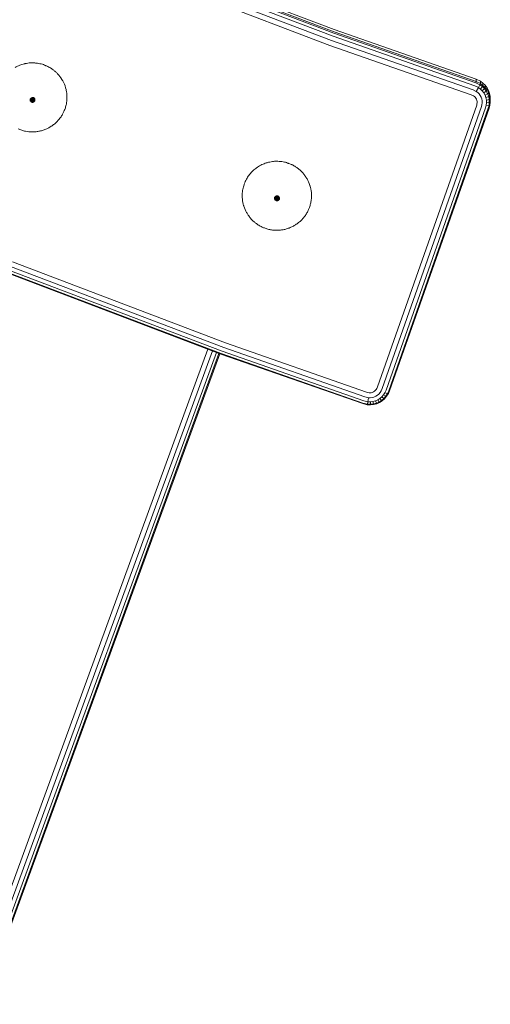
# Model space of a CAD drawing. Units: millimetres. Extents: x -2736 to 5003, y -854 to 10548.
# Drawn here: x 3063 to 3242, y 9318 to 9691 of the extents above; entities that cross this region are included whole.
import ezdxf

# ---------------------------------------------------------------- set-up
doc = ezdxf.new("R2010")
doc.units = ezdxf.units.MM

msp = doc.modelspace()

# ---------------------------------------------------------------- linework, layer by layer
at = {"color": 0, "linetype": 'Continuous', "lineweight": 0, "extrusion": (0, 1, -2.22045e-16)}
for p, q in [((3182.07, 9684.8), (3108.74, 9712.7)), ((3182.43, 9685.97), (3109.13, 9713.87)), ((3182.55, 9687.35), (3109.26, 9715.25)), ((3182.55, 9686.48), (3109.26, 9714.37)), ((3180.9, 9681.35), (3107.47, 9709.29)), ((3181.53, 9683.18), (3108.16, 9711.1)), ((3236.35, 9668.56), (3182.55, 9687.35)), ((3236.35, 9667.68), (3182.55, 9686.48)), ((3235.17, 9664.44), (3181.53, 9683.18)), ((3235.79, 9666.03), (3182.07, 9684.8)), ((3236.21, 9667.18), (3182.43, 9685.97)), ((3234.43, 9662.64), (3180.9, 9681.35)), ((3236.35, 9667.68), (3236.21, 9667.18)), ((3236.35, 9668.56), (3236.35, 9667.68)), ((3237.97, 9667.78), (3236.35, 9668.56)), ((3237.97, 9666.91), (3236.35, 9667.68)), ((3237.97, 9667.78), (3237.97, 9666.91)), ((3238.93, 9667.07), (3237.97, 9667.78)), ((3236.37, 9663.87), (3235.17, 9664.44)), ((3237.21, 9665.35), (3235.79, 9666.03)), ((3237.78, 9666.43), (3236.21, 9667.18)), ((3237.21, 9665.35), (3236.37, 9663.87)), ((3237.21, 9665.35), (3237.78, 9666.43)), ((3237.97, 9664.79), (3237.21, 9665.35)), ((3237.97, 9666.91), (3237.78, 9666.43)), ((3238.69, 9665.76), (3237.78, 9666.43)), ((3238.93, 9666.2), (3237.97, 9666.91)), ((3237.97, 9664.79), (3238.69, 9665.76)), ((3238.66, 9664.1), (3237.97, 9664.79)), ((3238.66, 9664.1), (3239.5, 9664.95)), ((3239.24, 9663.31), (3238.66, 9664.1)), ((3238.93, 9666.2), (3238.69, 9665.76)), ((3239.5, 9664.95), (3238.69, 9665.76)), ((3238.93, 9667.07), (3238.93, 9666.2)), ((3239.77, 9666.23), (3238.93, 9667.07)), ((3239.77, 9665.36), (3238.93, 9666.2)), ((3239.24, 9663.31), (3240.18, 9664.04)), ((3239.77, 9665.36), (3239.5, 9664.95)), ((3240.18, 9664.04), (3239.5, 9664.95)), ((3239.77, 9666.23), (3239.77, 9665.36)), ((3240.49, 9665.27), (3239.77, 9666.23)), ((3240.49, 9664.4), (3239.77, 9665.36)), ((3240.49, 9664.4), (3240.18, 9664.04)), ((3240.7, 9663.03), (3240.18, 9664.04)), ((3240.49, 9665.27), (3240.49, 9664.4)), ((3241.04, 9664.22), (3240.49, 9665.27)), ((3241.04, 9663.35), (3240.49, 9664.4)), ((3241.44, 9663.09), (3241.04, 9664.22)), ((3241.04, 9664.22), (3241.04, 9663.35)), ((3235.37, 9662.19), (3234.43, 9662.64)), ((3235.66, 9661.98), (3235.37, 9662.19)), ((3235.97, 9661.66), (3235.66, 9661.98)), ((3236.24, 9661.31), (3235.97, 9661.66)), ((3236.44, 9660.92), (3236.24, 9661.31)), ((3236.91, 9663.47), (3236.37, 9663.87)), ((3236.59, 9660.5), (3236.44, 9660.92)), ((3236.67, 9660.06), (3236.59, 9660.5)), ((3237.43, 9662.95), (3236.91, 9663.47)), ((3237.87, 9662.36), (3237.43, 9662.95)), ((3238.21, 9661.72), (3237.87, 9662.36)), ((3238.45, 9661.02), (3238.21, 9661.72)), ((3238.59, 9660.31), (3238.45, 9661.02)), ((3238.61, 9659.57), (3238.59, 9660.31)), ((3239.69, 9662.46), (3239.24, 9663.31)), ((3239.69, 9662.46), (3240.7, 9663.03)), ((3239.69, 9662.46), (3240.02, 9661.54)), ((3240.02, 9661.54), (3241.08, 9661.96)), ((3240.02, 9661.54), (3240.2, 9660.58)), ((3240.2, 9660.58), (3241.29, 9660.84)), ((3240.2, 9660.58), (3240.23, 9659.61)), ((3241.04, 9663.35), (3240.7, 9663.03)), ((3240.7, 9663.03), (3241.08, 9661.96)), ((3241.04, 9663.35), (3241.44, 9662.22)), ((3241.44, 9662.22), (3241.08, 9661.96)), ((3241.08, 9661.96), (3241.29, 9660.84)), ((3241.66, 9661.05), (3241.29, 9660.84)), ((3241.29, 9660.84), (3241.33, 9659.71)), ((3241.66, 9661.92), (3241.44, 9663.09)), ((3241.44, 9663.09), (3241.44, 9662.22)), ((3241.44, 9662.22), (3241.66, 9661.05)), ((3241.7, 9660.73), (3241.66, 9661.92)), ((3241.66, 9661.92), (3241.66, 9661.05)), ((3241.66, 9661.05), (3241.7, 9659.86)), ((3241.7, 9660.73), (3241.7, 9659.86)), ((3198.95, 9551.92), (3236.54, 9658.74)), ((3200.71, 9551.18), (3238.35, 9658.14)), ((3239.87, 9657.7), (3202.19, 9550.64)), ((3240.91, 9657.48), (3203.19, 9550.34)), ((3241.26, 9657.53), (3203.53, 9550.36)), ((3241.26, 9657.53), (3203.53, 9550.36)), ((3236.54, 9658.74), (3236.64, 9659.17)), ((3236.64, 9659.17), (3236.69, 9659.61)), ((3236.69, 9659.61), (3236.67, 9660.06)), ((3238.35, 9658.14), (3238.53, 9658.85)), ((3238.53, 9658.85), (3238.61, 9659.57)), ((3240.12, 9658.64), (3239.87, 9657.7)), ((3240.23, 9659.61), (3240.12, 9658.64)), ((3240.12, 9658.64), (3241.21, 9658.58)), ((3240.23, 9659.61), (3241.33, 9659.71)), ((3241.21, 9658.58), (3240.91, 9657.48)), ((3241.33, 9659.71), (3241.21, 9658.58)), ((3241.57, 9658.68), (3241.21, 9658.58)), ((3241.57, 9658.68), (3241.26, 9657.53)), ((3241.57, 9658.68), (3241.26, 9657.53)), ((3241.7, 9659.86), (3241.33, 9659.71)), ((3241.7, 9659.86), (3241.57, 9658.68)), ((3241.7, 9659.86), (3241.57, 9658.68)), ((3241.57, 9658.68), (3241.57, 9658.68)), ((3241.7, 9659.86), (3241.7, 9659.86)), ((3059.8, 9597.53), (3140.63, 9566.74)), ((3060.56, 9599.25), (3141.31, 9568.49)), ((3139.53, 9564.27), (3058.59, 9595.11)), ((3139.66, 9564.45), (3058.73, 9595.28)), ((3140.05, 9565.33), (3059.16, 9596.14)), ((3141.31, 9568.49), (3194.72, 9549.83)), ((2901.68, 8928.71), (3134.58, 9566.16)), ((2904.25, 8930.2), (3136.36, 9565.48)), ((2906.42, 8931.52), (3137.84, 9564.92)), ((3138.82, 9564.54), (2907.89, 8932.5)), ((3139.11, 9564.43), (2908.39, 8932.95)), ((3139.53, 9564.27), (3139.11, 9564.43)), ((3193.33, 9545.48), (3139.53, 9564.27)), ((3193.33, 9545.48), (3139.53, 9564.27)), ((3193.43, 9545.66), (3139.66, 9564.45)), ((3193.74, 9546.57), (3140.05, 9565.33)), ((3140.63, 9566.74), (3194.19, 9548.03)), ((3198.62, 9551.17), (3198.95, 9551.92)), ((3194.72, 9549.83), (3195.74, 9549.6)), ((3195.74, 9549.6), (3196.09, 9549.59)), ((3196.09, 9549.59), (3196.53, 9549.64)), ((3196.53, 9549.64), (3196.96, 9549.75)), ((3196.96, 9549.75), (3197.37, 9549.93)), ((3197.37, 9549.93), (3197.75, 9550.17)), ((3197.6, 9547.97), (3198.27, 9548.27)), ((3197.75, 9550.17), (3198.09, 9550.46)), ((3198.09, 9550.46), (3198.38, 9550.79)), ((3198.27, 9548.27), (3198.89, 9548.65)), ((3198.38, 9550.79), (3198.62, 9551.17)), ((3198.89, 9548.65), (3199.45, 9549.13)), ((3199.45, 9549.13), (3199.93, 9549.69)), ((3199.93, 9549.69), (3200.32, 9550.3)), ((3200.32, 9550.3), (3200.71, 9551.18)), ((3201.23, 9548.82), (3200.59, 9548.09)), ((3201.75, 9549.64), (3201.23, 9548.82)), ((3201.23, 9548.82), (3202.12, 9548.31)), ((3202.12, 9548.31), (3201.37, 9547.45)), ((3202.41, 9548.26), (3201.63, 9547.36)), ((3202.41, 9548.26), (3201.63, 9547.36)), ((3202.19, 9550.64), (3201.75, 9549.64)), ((3201.75, 9549.64), (3202.72, 9549.27)), ((3202.72, 9549.27), (3202.12, 9548.31)), ((3202.41, 9548.26), (3202.12, 9548.31)), ((3203.05, 9549.27), (3202.41, 9548.26)), ((3203.05, 9549.27), (3202.41, 9548.26)), ((3202.41, 9548.26), (3202.41, 9548.26)), ((3203.19, 9550.34), (3202.72, 9549.27)), ((3203.05, 9549.27), (3202.72, 9549.27)), ((3203.53, 9550.36), (3203.05, 9549.27)), ((3203.53, 9550.36), (3203.05, 9549.27)), ((3203.05, 9549.27), (3203.05, 9549.27)), ((3193.33, 9545.48), (3193.43, 9545.66)), ((3195.08, 9545.08), (3193.33, 9545.48)), ((3193.33, 9545.48), (3193.33, 9545.48)), ((3195.08, 9545.08), (3193.33, 9545.48)), ((3195.13, 9545.27), (3193.43, 9545.66)), ((3195.27, 9546.22), (3193.74, 9546.57)), ((3194.19, 9548.03), (3195.48, 9547.73)), ((3195.08, 9545.08), (3195.13, 9545.27)), ((3196.27, 9545.03), (3195.08, 9545.08)), ((3195.08, 9545.08), (3195.08, 9545.08)), ((3196.27, 9545.03), (3195.08, 9545.08)), ((3195.27, 9546.22), (3195.13, 9545.27)), ((3196.26, 9545.23), (3195.13, 9545.27)), ((3195.27, 9546.22), (3195.48, 9547.73)), ((3196.22, 9546.19), (3195.27, 9546.22)), ((3195.48, 9547.73), (3196.16, 9547.7)), ((3196.16, 9547.7), (3196.89, 9547.79)), ((3197.19, 9546.29), (3196.22, 9546.19)), ((3196.22, 9546.19), (3196.26, 9545.23)), ((3197.39, 9545.36), (3196.26, 9545.23)), ((3196.27, 9545.03), (3196.26, 9545.23)), ((3197.46, 9545.17), (3196.27, 9545.03)), ((3197.46, 9545.17), (3196.27, 9545.03)), ((3196.27, 9545.03), (3196.27, 9545.03)), ((3196.89, 9547.79), (3197.6, 9547.97)), ((3198.13, 9546.55), (3197.19, 9546.29)), ((3197.19, 9546.29), (3197.39, 9545.36)), ((3198.5, 9545.65), (3197.39, 9545.36)), ((3197.46, 9545.17), (3197.39, 9545.36)), ((3198.62, 9545.47), (3197.46, 9545.17)), ((3198.62, 9545.47), (3197.46, 9545.17)), ((3197.46, 9545.17), (3197.46, 9545.17)), ((3199.02, 9546.93), (3198.13, 9546.55)), ((3198.13, 9546.55), (3198.5, 9545.65)), ((3199.54, 9546.1), (3198.5, 9545.65)), ((3198.62, 9545.47), (3198.5, 9545.65)), ((3199.71, 9545.95), (3198.62, 9545.47)), ((3199.71, 9545.95), (3198.62, 9545.47)), ((3198.62, 9545.47), (3198.62, 9545.47)), ((3199.85, 9547.45), (3199.02, 9546.93)), ((3199.02, 9546.93), (3199.54, 9546.1)), ((3200.51, 9546.71), (3199.54, 9546.1)), ((3199.71, 9545.95), (3199.54, 9546.1)), ((3200.72, 9546.58), (3199.71, 9545.95)), ((3200.72, 9546.58), (3199.71, 9545.95)), ((3199.71, 9545.95), (3199.71, 9545.95)), ((3200.59, 9548.09), (3199.85, 9547.45)), ((3199.85, 9547.45), (3200.51, 9546.71)), ((3201.37, 9547.45), (3200.51, 9546.71)), ((3200.72, 9546.58), (3200.51, 9546.71)), ((3200.59, 9548.09), (3201.37, 9547.45)), ((3201.63, 9547.36), (3200.72, 9546.58)), ((3201.63, 9547.36), (3200.72, 9546.58)), ((3200.72, 9546.58), (3200.72, 9546.58)), ((3201.63, 9547.36), (3201.37, 9547.45)), ((3201.63, 9547.36), (3201.63, 9547.36))]:
    msp.add_line(p, q, dxfattribs=at)
at = {"color": 0, "linetype": 'Continuous', "lineweight": 0}
for points, knots in [([(3061.54, 9672.96), (3062.12, 9673.29), (3062.71, 9673.61), (3063.88, 9674.06), (3064.43, 9674.21), (3065.12, 9674.36), (3065.25, 9674.39), (3065.38, 9674.42)], [0, 0, 0, 0, 2.002837, 2.002837, 3.740009, 3.740009, 4.128228, 4.128228, 4.128228, 4.128228]), ([(3065.38, 9674.42), (3066.03, 9674.56), (3066.69, 9674.68), (3067.93, 9674.75), (3068.5, 9674.72), (3069.2, 9674.66), (3069.34, 9674.64), (3069.47, 9674.63)], [0, 0, 0, 0, 2.012909, 2.012909, 3.721598, 3.721598, 4.128161, 4.128161, 4.128161, 4.128161]), ([(3069.47, 9674.63), (3070.15, 9674.56), (3070.82, 9674.47), (3072.02, 9674.15), (3072.54, 9673.95), (3073.18, 9673.68), (3073.31, 9673.62), (3073.44, 9673.57)], [0, 0, 0, 0, 2.037224, 2.037224, 3.712235, 3.712235, 4.12845, 4.12845, 4.12845, 4.12845]), ([(3073.44, 9673.57), (3073.75, 9673.43), (3074.06, 9673.28), (3074.5, 9673.05), (3074.64, 9672.98), (3075.18, 9672.68), (3075.57, 9672.41), (3076.26, 9671.87), (3076.57, 9671.61), (3076.87, 9671.33)], [0, 0, 0, 0, 1.034441, 1.034441, 1.500716, 1.500716, 2.909651, 2.909651, 4.128637, 4.128637, 4.128637, 4.128637]), ([(3076.87, 9671.33), (3077.14, 9671.1), (3077.39, 9670.86), (3078.26, 9669.98), (3078.8, 9669.24), (3079.33, 9668.37), (3079.39, 9668.26), (3079.45, 9668.15)], [0, 0, 0, 0, 1.056975, 1.056975, 3.75051, 3.75051, 4.120653, 4.120653, 4.120653, 4.120653]), ([(3079.45, 9668.15), (3079.63, 9667.84), (3079.81, 9667.53), (3080.36, 9666.41), (3080.65, 9665.53), (3080.87, 9664.54), (3080.9, 9664.43), (3080.92, 9664.33)], [0, 0, 0, 0, 1.083605, 1.083605, 3.797822, 3.797822, 4.121319, 4.121319, 4.121319, 4.121319]), ([(3080.92, 9664.33), (3081, 9663.97), (3081.06, 9663.61), (3081.24, 9662.35), (3081.24, 9661.42), (3081.15, 9660.42), (3081.14, 9660.33), (3081.13, 9660.24)], [0, 0, 0, 0, 1.113811, 1.113811, 3.847585, 3.847585, 4.121524, 4.121524, 4.121524, 4.121524]), ([(3081.13, 9660.24), (3081.09, 9659.86), (3081.04, 9659.49), (3080.88, 9658.64), (3080.76, 9658.16), (3080.45, 9657.22), (3080.26, 9656.75), (3080.06, 9656.29)], [0, 0, 0, 0, 1.146876, 1.146876, 2.618892, 2.618892, 4.127956, 4.127956, 4.127956, 4.127956]), ([(3077.81, 9652.86), (3077.54, 9652.56), (3077.26, 9652.27), (3076.62, 9651.67), (3076.25, 9651.36), (3075.46, 9650.8), (3075.05, 9650.54), (3074.62, 9650.29)], [0, 0, 0, 0, 1.211969, 1.211969, 2.652237, 2.652237, 4.125294, 4.125294, 4.125294, 4.125294]), ([(3080.06, 9656.29), (3079.9, 9655.93), (3079.73, 9655.58), (3079.31, 9654.82), (3079.05, 9654.4), (3078.47, 9653.61), (3078.15, 9653.23), (3077.81, 9652.86)], [0, 0, 0, 0, 1.180926, 1.180926, 2.636451, 2.636451, 4.126717, 4.126717, 4.126717, 4.126717]), ([(3066.69, 9648.62), (3066.28, 9648.67), (3065.88, 9648.72), (3065, 9648.89), (3064.54, 9649.01), (3063.63, 9649.31), (3063.17, 9649.49), (3062.73, 9649.68)], [0, 0, 0, 0, 1.23209, 1.23209, 2.662087, 2.662087, 4.124331, 4.124331, 4.124331, 4.124331]), ([(3074.62, 9650.29), (3074.26, 9650.09), (3073.9, 9649.9), (3073.1, 9649.52), (3072.65, 9649.35), (3071.74, 9649.05), (3071.26, 9648.93), (3070.79, 9648.83)], [0, 0, 0, 0, 1.234473, 1.234473, 2.663551, 2.663551, 4.124182, 4.124182, 4.124182, 4.124182]), ([(3070.79, 9648.83), (3070.38, 9648.75), (3069.97, 9648.68), (3069.09, 9648.57), (3068.62, 9648.54), (3067.66, 9648.54), (3067.17, 9648.57), (3066.69, 9648.62)], [0, 0, 0, 0, 1.242401, 1.242401, 2.667446, 2.667446, 4.123817, 4.123817, 4.123817, 4.123817]), ([(3150.42, 9632.33), (3150.83, 9632.86), (3151.27, 9633.38), (3152.18, 9634.24), (3152.64, 9634.59), (3153.22, 9634.99), (3153.32, 9635.06), (3153.42, 9635.13)], [0, 0, 0, 0, 2.015481, 2.015481, 3.771872, 3.771872, 4.12877, 4.12877, 4.12877, 4.12877]), ([(3153.42, 9635.13), (3153.97, 9635.5), (3154.54, 9635.86), (3155.66, 9636.4), (3156.21, 9636.59), (3156.88, 9636.8), (3157.01, 9636.83), (3157.13, 9636.87)], [0, 0, 0, 0, 2.003669, 2.003669, 3.745462, 3.745462, 4.128307, 4.128307, 4.128307, 4.128307]), ([(3157.13, 9636.87), (3157.77, 9637.05), (3158.42, 9637.22), (3159.65, 9637.38), (3160.23, 9637.4), (3160.93, 9637.39), (3161.07, 9637.38), (3161.2, 9637.38)], [0, 0, 0, 0, 2.009976, 2.009976, 3.725468, 3.725468, 4.128167, 4.128167, 4.128167, 4.128167]), ([(3161.2, 9637.38), (3161.88, 9637.36), (3162.55, 9637.32), (3163.77, 9637.09), (3164.31, 9636.93), (3164.97, 9636.7), (3165.1, 9636.66), (3165.23, 9636.61)], [0, 0, 0, 0, 2.031163, 2.031163, 3.713914, 3.713914, 4.128367, 4.128367, 4.128367, 4.128367]), ([(3165.23, 9636.61), (3165.55, 9636.5), (3165.87, 9636.37), (3166.33, 9636.18), (3166.47, 9636.12), (3167.04, 9635.85), (3167.46, 9635.61), (3168.18, 9635.13), (3168.51, 9634.89), (3168.83, 9634.64)], [0, 0, 0, 0, 1.03012, 1.03012, 1.50072, 1.50072, 2.922893, 2.922893, 4.128464, 4.128464, 4.128464, 4.128464]), ([(3168.83, 9634.64), (3169.1, 9634.43), (3169.37, 9634.21), (3170.3, 9633.4), (3170.9, 9632.7), (3171.49, 9631.87), (3171.56, 9631.76), (3171.63, 9631.66)], [0, 0, 0, 0, 1.051622, 1.051622, 3.740485, 3.740485, 4.120461, 4.120461, 4.120461, 4.120461]), ([(3148.44, 9628.74), (3148.67, 9629.38), (3148.93, 9630.02), (3149.54, 9631.13), (3149.87, 9631.61), (3150.29, 9632.16), (3150.35, 9632.24), (3150.42, 9632.33)], [0, 0, 0, 0, 2.047911, 2.047911, 3.803438, 3.803438, 4.129268, 4.129268, 4.129268, 4.129268]), ([(3171.63, 9631.66), (3171.84, 9631.36), (3172.03, 9631.06), (3172.67, 9629.99), (3173.02, 9629.14), (3173.32, 9628.17), (3173.35, 9628.06), (3173.38, 9627.95)], [0, 0, 0, 0, 1.077181, 1.077181, 3.786723, 3.786723, 4.121176, 4.121176, 4.121176, 4.121176]), ([(3147.66, 9624.72), (3147.69, 9625.42), (3147.74, 9626.13), (3147.99, 9627.38), (3148.15, 9627.93), (3148.37, 9628.56), (3148.41, 9628.65), (3148.44, 9628.74)], [0, 0, 0, 0, 2.101967, 2.101967, 3.837928, 3.837928, 4.129481, 4.129481, 4.129481, 4.129481]), ([(3173.38, 9627.95), (3173.48, 9627.6), (3173.58, 9627.25), (3173.85, 9626.02), (3173.91, 9625.09), (3173.9, 9624.08), (3173.89, 9623.99), (3173.89, 9623.89)], [0, 0, 0, 0, 1.106509, 1.106509, 3.835852, 3.835852, 4.121543, 4.121543, 4.121543, 4.121543]), ([(3148.18, 9620.66), (3148.08, 9621.01), (3147.98, 9621.36), (3147.71, 9622.6), (3147.64, 9623.5), (3147.66, 9624.51), (3147.66, 9624.62), (3147.66, 9624.72)], [0, 0, 0, 0, 1.085297, 1.085297, 3.793018, 3.793018, 4.120932, 4.120932, 4.120932, 4.120932]), ([(3173.89, 9623.89), (3173.88, 9623.51), (3173.86, 9623.14), (3173.77, 9622.28), (3173.69, 9621.8), (3173.44, 9620.83), (3173.29, 9620.35), (3173.12, 9619.87)], [0, 0, 0, 0, 1.138929, 1.138929, 2.614746, 2.614746, 4.128171, 4.128171, 4.128171, 4.128171]), ([(3149.92, 9616.96), (3149.71, 9617.27), (3149.51, 9617.59), (3148.86, 9618.7), (3148.51, 9619.56), (3148.22, 9620.51), (3148.2, 9620.58), (3148.18, 9620.66)], [0, 0, 0, 0, 1.128705, 1.128705, 3.872299, 3.872299, 4.12043, 4.12043, 4.12043, 4.12043]), ([(3173.12, 9619.87), (3172.99, 9619.51), (3172.84, 9619.15), (3172.48, 9618.35), (3172.26, 9617.92), (3171.73, 9617.09), (3171.44, 9616.68), (3171.14, 9616.29)], [0, 0, 0, 0, 1.172766, 1.172766, 2.632257, 2.632257, 4.127027, 4.127027, 4.127027, 4.127027]), ([(3152.73, 9613.98), (3152.42, 9614.22), (3152.12, 9614.47), (3151.47, 9615.05), (3151.13, 9615.41), (3150.5, 9616.15), (3150.2, 9616.55), (3149.92, 9616.96)], [0, 0, 0, 0, 1.173055, 1.173055, 2.631747, 2.631747, 4.126734, 4.126734, 4.126734, 4.126734]), ([(3171.14, 9616.29), (3170.89, 9615.97), (3170.63, 9615.66), (3170.04, 9615.02), (3169.69, 9614.68), (3168.95, 9614.06), (3168.55, 9613.76), (3168.14, 9613.49)], [0, 0, 0, 0, 1.204692, 1.204692, 2.648552, 2.648552, 4.125644, 4.125644, 4.125644, 4.125644]), ([(3156.33, 9612.01), (3155.95, 9612.14), (3155.57, 9612.29), (3154.77, 9612.66), (3154.34, 9612.88), (3153.52, 9613.39), (3153.12, 9613.68), (3152.73, 9613.98)], [0, 0, 0, 0, 1.210983, 1.210983, 2.651251, 2.651251, 4.125259, 4.125259, 4.125259, 4.125259]), ([(3160.36, 9611.24), (3159.94, 9611.25), (3159.53, 9611.28), (3158.65, 9611.38), (3158.18, 9611.47), (3157.25, 9611.7), (3156.79, 9611.84), (3156.33, 9612.01)], [0, 0, 0, 0, 1.235088, 1.235088, 2.663636, 2.663636, 4.124177, 4.124177, 4.124177, 4.124177]), ([(3164.43, 9611.75), (3164.03, 9611.63), (3163.63, 9611.53), (3162.76, 9611.36), (3162.28, 9611.3), (3161.33, 9611.23), (3160.84, 9611.22), (3160.36, 9611.24)], [0, 0, 0, 0, 1.241056, 1.241056, 2.666778, 2.666778, 4.123842, 4.123842, 4.123842, 4.123842]), ([(3168.14, 9613.49), (3167.8, 9613.26), (3167.45, 9613.04), (3166.69, 9612.61), (3166.25, 9612.4), (3165.36, 9612.04), (3164.9, 9611.89), (3164.43, 9611.75)], [0, 0, 0, 0, 1.229518, 1.229518, 2.661064, 2.661064, 4.124422, 4.124422, 4.124422, 4.124422])]:
    msp.add_open_spline(points, degree=3, knots=knots, dxfattribs=at)
for points in [[(3068.15, 9660.65), (3067.57, 9660.62), (3067.31, 9660.61), (3067.09, 9660.61)], [(3068.15, 9660.65), (3067.59, 9660.8), (3067.34, 9660.87), (3067.13, 9660.93)], [(3068.15, 9660.65), (3067.61, 9660.45), (3067.37, 9660.36), (3067.16, 9660.28)], [(3068.15, 9660.65), (3067.66, 9660.97), (3067.45, 9661.11), (3067.26, 9661.24)], [(3068.15, 9660.65), (3067.7, 9660.29), (3067.5, 9660.13), (3067.33, 9660)], [(3068.15, 9660.65), (3067.79, 9661.1), (3067.62, 9661.31), (3067.48, 9661.48)], [(3068.15, 9660.65), (3067.83, 9660.17), (3067.69, 9659.96), (3067.57, 9659.77)], [(3068.15, 9660.65), (3067.94, 9661.19), (3067.85, 9661.44), (3067.77, 9661.65)], [(3068.15, 9660.65), (3068, 9660.09), (3067.93, 9659.85), (3067.87, 9659.64)], [(3068.15, 9660.65), (3068.12, 9661.23), (3068.11, 9661.49), (3068.1, 9661.72)], [(3068.15, 9660.65), (3068.3, 9661.21), (3068.37, 9661.46), (3068.43, 9661.68)], [(3068.15, 9660.65), (3068.47, 9661.14), (3068.61, 9661.36), (3068.73, 9661.55)], [(3068.15, 9660.65), (3068.6, 9661.02), (3068.8, 9661.18), (3068.98, 9661.32)], [(3068.15, 9660.65), (3068.69, 9660.86), (3068.93, 9660.96), (3069.14, 9661.04)], [(3068.15, 9660.65), (3068.73, 9660.68), (3068.99, 9660.7), (3069.21, 9660.71)], [(3068.15, 9660.65), (3068.18, 9660.07), (3068.19, 9659.82), (3068.2, 9659.6)], [(3068.15, 9660.65), (3068.36, 9660.11), (3068.45, 9659.88), (3068.53, 9659.67)], [(3068.15, 9660.65), (3068.52, 9660.2), (3068.68, 9660.01), (3068.82, 9659.84)], [(3068.15, 9660.65), (3068.64, 9660.34), (3068.85, 9660.2), (3069.04, 9660.08)], [(3068.15, 9660.65), (3068.71, 9660.5), (3068.96, 9660.44), (3069.18, 9660.39)], [(3160.85, 9623.34), (3160.27, 9623.27), (3160.02, 9623.24), (3159.8, 9623.22)], [(3160.85, 9623.34), (3160.28, 9623.45), (3160.02, 9623.5), (3159.81, 9623.55)], [(3160.85, 9623.34), (3160.32, 9623.1), (3160.09, 9622.99), (3159.89, 9622.9)], [(3160.85, 9623.34), (3160.34, 9623.62), (3160.11, 9623.75), (3159.92, 9623.86)], [(3160.85, 9623.34), (3160.43, 9622.95), (3160.24, 9622.77), (3160.07, 9622.63)], [(3160.85, 9623.34), (3160.45, 9623.76), (3160.28, 9623.96), (3160.12, 9624.12)], [(3160.85, 9623.34), (3160.57, 9622.83), (3160.44, 9622.61), (3160.34, 9622.42)], [(3160.85, 9623.34), (3160.6, 9623.87), (3160.49, 9624.1), (3160.4, 9624.31)], [(3160.85, 9623.34), (3160.74, 9622.77), (3160.69, 9622.52), (3160.65, 9622.31)], [(3160.85, 9623.34), (3160.78, 9623.92), (3160.74, 9624.17), (3160.72, 9624.4)], [(3160.85, 9623.34), (3160.96, 9623.91), (3161.01, 9624.17), (3161.05, 9624.39)], [(3160.85, 9623.34), (3161.13, 9623.85), (3161.25, 9624.08), (3161.36, 9624.28)], [(3160.85, 9623.34), (3161.27, 9623.74), (3161.46, 9623.92), (3161.62, 9624.07)], [(3160.85, 9623.34), (3161.38, 9623.59), (3161.61, 9623.7), (3161.81, 9623.8)], [(3160.85, 9623.34), (3161.43, 9623.41), (3161.68, 9623.45), (3161.9, 9623.48)], [(3160.85, 9623.34), (3160.92, 9622.77), (3160.95, 9622.52), (3160.98, 9622.3)], [(3160.85, 9623.34), (3161.1, 9622.82), (3161.21, 9622.59), (3161.3, 9622.39)], [(3160.85, 9623.34), (3161.25, 9622.92), (3161.42, 9622.74), (3161.57, 9622.58)], [(3160.85, 9623.34), (3161.36, 9623.06), (3161.58, 9622.94), (3161.78, 9622.84)], [(3160.85, 9623.34), (3161.42, 9623.23), (3161.67, 9623.19), (3161.89, 9623.15)]]:
    msp.add_open_spline(points, degree=3, dxfattribs=at)

doc.saveas('drawing.dxf')
